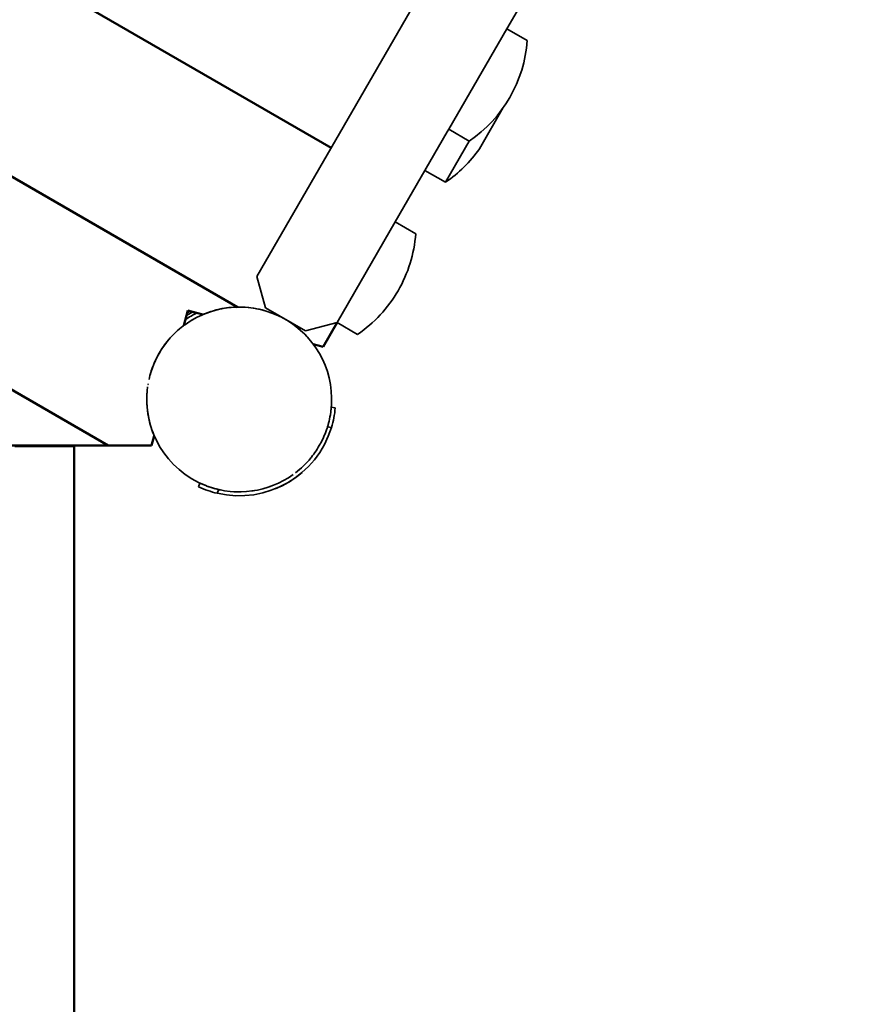
# Model space of a CAD drawing. Units: millimetres. Extents: x 3213 to 11274, y -6046 to 6623.
# Drawn here: x 9058 to 9691, y 2932 to 3678 of the extents above; entities that cross this region are included whole.
import ezdxf

# ---------------------------------------------------------------- set-up
doc = ezdxf.new("R2010")
doc.units = ezdxf.units.MM
doc.header["$LTSCALE"] = 5
doc.linetypes.add('AUSGEZOGEN', pattern=[0])
doc.layers.add('Standholz-10', color=7, linetype='Continuous', true_color=0x808000)

# ---------------------------------------------------------------- blocks, each defined once
blk = doc.blocks.new('0021014-Sechseckboden-192_nNn063')
at = {"layer": 'Standholz-10', "color": 56, "linetype": 'AUSGEZOGEN', "lineweight": 35, "true_color": 0x808000}
blk.add_line((9139.78, 3354.96), (9157.81, 3354.96), dxfattribs=at)
blk = doc.blocks.new('1606353-Winkel 120°_nNn067')
at = {"layer": 'Standholz-10', "color": 18, "linetype": 'AUSGEZOGEN', "lineweight": 35, "true_color": 0x000000}
for p, q in [((9184.24, 3453.6), (9188.96, 3456.33)), ((9186.91, 3456.88), (9184.79, 3455.65)), ((9185.55, 3457.24), (9185.15, 3457.02))]:
    blk.add_line(p, q, dxfattribs=at)
blk = doc.blocks.new('1606353-Winkel 120°_nNn066')
blk.add_blockref('1606353-Winkel 120°_nNn067', (0, 0))
blk = doc.blocks.new('0021014-Sechseckboden-192_nNn062')
for name in ['0021014-Sechseckboden-192_nNn063', '1606353-Winkel 120°_nNn066']:
    blk.add_blockref(name, (0, 0))
blk = doc.blocks.new('Winkelschraube_nNn078')
at = {"layer": 'Standholz-10', "color": 18, "linetype": 'AUSGEZOGEN', "lineweight": 35, "true_color": 0x000000}
for p, q in [((9254.7, 3452.92), (9254.8, 3453.09)), ((9263.46, 3448.09), (9263.33, 3447.86))]:
    blk.add_line(p, q, dxfattribs=at)
blk = doc.blocks.new('Winkelschraube_nNn077')
blk.add_blockref('Winkelschraube_nNn078', (0, 0))
blk = doc.blocks.new('0001036_Podestpfosten_PS_nNn076')
at = {"layer": 'Standholz-10', "color": 56, "linetype": 'AUSGEZOGEN', "lineweight": 35, "true_color": 0x808000}
for p, q in [((9196.06, 3454.09), (9196.54, 3454.3)), ((9195.83, 3453.99), (9195.84, 3453.96)), ((9182.21, 3446.02), (9182.41, 3446.17)), ((9182.82, 3446.47), (9182.83, 3446.49)), ((9154.19, 3392.96), (9154.25, 3392.96)), ((9154.63, 3381.63), (9154.19, 3386.96)), ((9154.22, 3386.96), (9154.19, 3386.96)), ((9160.37, 3361.07), (9159.8, 3362.37)), ((9270.14, 3337.22), (9269.91, 3337.04))]:
    blk.add_line(p, q, dxfattribs=at)
for start, end in [(352.53915, 125.625), (99.09157, 113.21321), (88.55684, 98.73805), (73.7551, 88.07583), (69.21619, 69.68173), (64.09609, 67.22615), (124.66688, 126.03201), (123.71383, 124.59597), (123.17101, 123.54731), (122.53943, 123.07053), (121.92421, 122.473), (121.31072, 121.86398), (120, 121.18117), (113.96799, 120), (41.25, 55.90015), (127.64292, 167.43669), (130.46189, 140.90843), (126.78679, 127.94114), (141.26195, 151.44316), (151.92417, 162.02107), (162.60608, 164.58471), (172.14257, 248.87047), (174.25935, 177.54186), (170.31827, 170.78381), (170.47533, 170.77443), (177.83599, 180), (180, 182.16401), (186.83612, 203.21321), (342.90966, 346.59594), (350.47533, 350.77443), (332.08525, 341.96253), (321.31705, 331.29378), (307.4289, 320.71794), (250.43682, 305.625), (249.22557, 249.52467)]:
    blk.add_arc((9224.13, 3389.96), 70, start, end, dxfattribs=at)
blk.add_blockref('Winkelschraube_nNn077', (0, 0))
blk = doc.blocks.new('1603228-PS D140 Standard_nNn079')
at = {"layer": 'Standholz-10', "color": 18, "linetype": 'AUSGEZOGEN', "lineweight": 35, "true_color": 0x000000}
for p, q in [((9293.88, 3384.05), (9296.84, 3383.52)), ((9293.99, 3368.79), (9291.01, 3369.32)), ((9271.81, 3334.69), (9269.16, 3332.51)), ((9193.35, 3323.77), (9194.38, 3326.6)), ((9208.56, 3321.72), (9207.53, 3318.88)), ((9251.37, 3322.24), (9251.45, 3322.54))]:
    blk.add_line(p, q, dxfattribs=at)
for radius, start, end in [(73, 115.83457, 124.16543), (73, 116.11197, 120), (73, 120, 123.88803), (70, 350.77443, 355.1501), (73, 343.14233, 354.93791), (70, 345.02965, 350.47533), (73, 256.85767, 343.14233), (70, 341.96253, 342.84693), (70, 342.84693, 344.96223), (70, 331.29378, 333.32282), (70, 320.71794, 322.21378), (70, 310.26905, 311.10624), (73, 300, 308.09024), (73, 245.06209, 256.85767), (70, 244.8499, 249.22557), (70, 249.52467, 254.97035), (70, 255.03777, 257.15307), (70, 256.62651, 257.14426), (70, 257.15307, 258.03747), (70, 266.67718, 268.70622), (70, 267.43756, 267.85675), (70, 277.78622, 279.28206), (70, 278.27365, 278.57028), (70, 288.89376, 289.73095), (70, 289.12915, 289.30327), (73, 291.90976, 300)]:
    blk.add_arc((9224.13, 3389.96), radius, start, end, dxfattribs=at)
blk = doc.blocks.new('0022052-H-Brüstung_nNn0109')
at = {"layer": 'Standholz-10', "color": 56, "linetype": 'AUSGEZOGEN', "lineweight": 35, "true_color": 0x808000}
for p, q in [((9630.07, 4163.07), (9237.57, 3483.24)), ((9653.97, 4169.48), (9630.07, 4163.07)), ((9684.28, 4151.98), (9653.97, 4169.48)), ((9690.69, 4128.07), (9684.28, 4151.98)), ((9690.64, 4127.98), (9690.69, 4128.07)), ((9607.24, 3983.53), (9646.69, 4051.86)), ((9549.03, 3882.7), (9561.76, 3904.76)), ((9483.86, 3769.83), (9504.64, 3805.83)), ((9426.72, 3670.87), (9439.85, 3693.61)), ((9342.19, 3524.45), (9381.63, 3592.77)), ((9237.57, 3483.24), (9243.97, 3459.34)), ((9243.97, 3459.34), (9274.28, 3441.84)), ((9274.28, 3441.84), (9298.19, 3448.24)), ((9298.19, 3448.24), (9298.24, 3448.33))]:
    blk.add_line(p, q, dxfattribs=at)
blk = doc.blocks.new('0022052-Sprossenbrüstung-H_nNn0108')
blk.add_blockref('0022052-H-Brüstung_nNn0109', (0, 0))
blk = doc.blocks.new('17.04.375-Blockhaus-Profil 28x88_nNn0110')
at = {"layer": 'Standholz-10', "color": 56, "linetype": 'AUSGEZOGEN', "lineweight": 35, "true_color": 0x808000}
for p, q in [((9342.19, 3524.45), (9298.19, 3448.24)), ((9357.78, 3515.45), (9342.19, 3524.45)), ((9298.19, 3448.24), (9313.78, 3439.24))]:
    blk.add_line(p, q, dxfattribs=at)
for start, end in [(330, 355.60853), (304.39147, 330)]:
    blk.add_arc((9256.28, 3523.25), 101.8, start, end, dxfattribs=at)
blk = doc.blocks.new('17.04.375-Blockhaus-Profil 28x88_nNn0111')
at = {"layer": 'Standholz-10', "color": 56, "linetype": 'AUSGEZOGEN', "lineweight": 35, "true_color": 0x808000}
for p, q in [((9426.72, 3670.87), (9382.78, 3594.76)), ((9442.31, 3661.87), (9426.72, 3670.87)), ((9406.06, 3579.88), (9424.11, 3611.16)), ((9382.78, 3594.76), (9381.63, 3592.77)), ((9398.37, 3585.76), (9382.78, 3594.76)), ((9398.37, 3585.76), (9380.32, 3554.49)), ((9364.73, 3563.49), (9380.32, 3554.49))]:
    blk.add_line(p, q, dxfattribs=at)
for centre, end_param in [((9340.84, 3669.71), 6.730139), ((9322.78, 3638.44), 6.193795)]:
    blk.add_ellipse(centre, major_axis=(88.16, -50.9), ratio=0.99863, start_param=5.836232, end_param=end_param, dxfattribs=at)

msp = doc.modelspace()

# ---------------------------------------------------------------- linework, layer by layer
at = {"layer": 'Standholz-10', "color": 56, "linetype": 'AUSGEZOGEN', "lineweight": 50, "true_color": 0x808000}
for p, q in [((7853.82, 4412.05), (9293.82, 3580.67)), ((9293.82, 3580.67), (7853.82, 4412.05)), ((7844.98, 4255.5), (9222.94, 3459.93)), ((9222.94, 3459.93), (7844.98, 4255.5)), ((7803.51, 4117.78), (9124.75, 3354.96)), ((9124.75, 3354.96), (7803.51, 4117.78)), ((9182.21, 3446.01), (9185.24, 3457.32)), ((9185.24, 3457.32), (9196.63, 3454.27)), ((9287.6, 3429.9), (9298.19, 3448.24)), ((9280.1, 3431.91), (9287.6, 3429.9)), ((9157.81, 3354.96), (9159.82, 3362.46)), ((8844.77, 3354.95), (9124.75, 3354.96)), ((9099.13, 3354.52), (9054.13, 3354.52)), ((9099.13, 469.13), (9099.13, 3354.52)), ((9124.75, 3354.96), (9157.81, 3354.96))]:
    msp.add_line(p, q, dxfattribs=at)

# ---------------------------------------------------------------- block references
for name in ['0021014-Sechseckboden-192_nNn062', '0022052-Sprossenbrüstung-H_nNn0108', '17.04.375-Blockhaus-Profil 28x88_nNn0111', '17.04.375-Blockhaus-Profil 28x88_nNn0110', '0001036_Podestpfosten_PS_nNn076', '1603228-PS D140 Standard_nNn079']:
    msp.add_blockref(name, (0, 0))

doc.saveas('drawing.dxf')
